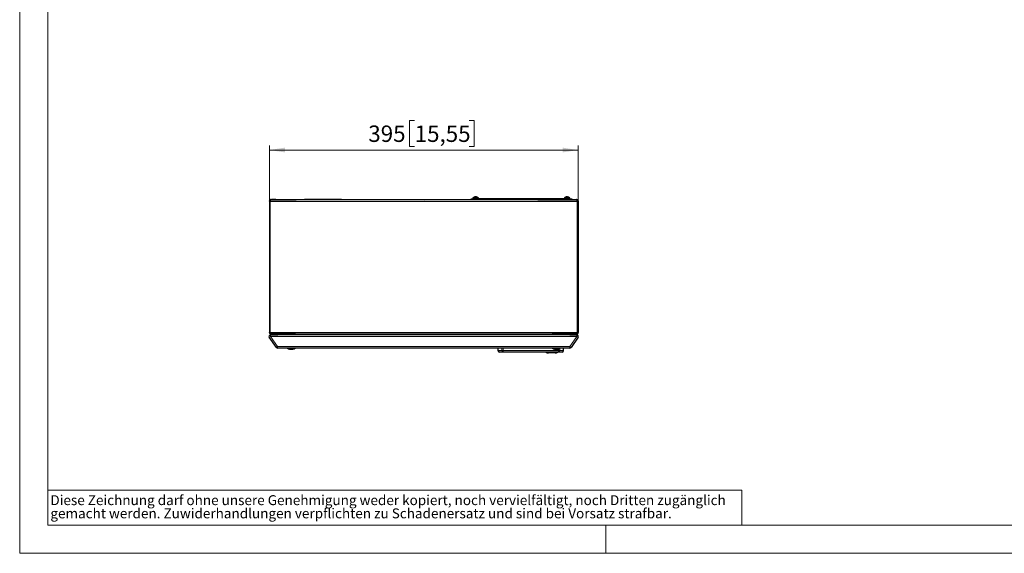
# Model space of a CAD drawing. Units: millimetres. Extents: x 0 to 420, y 0 to 297.
# Drawn here: x 0 to 210, y 0 to 114 of the extents above; entities that cross this region are included whole.
import ezdxf

# ---------------------------------------------------------------- set-up
doc = ezdxf.new("R2010")
doc.units = ezdxf.units.MM
doc.styles.add('SLDTEXTSTYLE0', font='TXT', dxfattribs={"width": 0.75})
doc.dimstyles.new('SLDDIMSTYLE1', dxfattribs={"dimtxt": 3.5, "dimasz": 3.3, "dimexe": 0, "dimexo": 0.0625, "dimgap": 0.875, "dimtad": 1, "dimdec": 1, "dimlfac": 6, "dimrnd": 1e-09, "dimzin": 12, "dimdsep": 46, "dimtxsty": 'SLDTEXTSTYLE0', "dimsah": 1, "dimcen": 0.09, "dimadec": 0, "dimazin": 3, "dimtfac": 1, "dimtdec": 1, "dimtofl": 0, "dimtmove": 0, "dimatfit": 3, "dimfxl": 1, "dimfrac": 2, "dimtolj": 1, "dimtzin": 12, "dimarcsym": 0})

# ---------------------------------------------------------------- blocks, each defined once
blk = doc.blocks.new('SW_NOTE_0')
at = {"color": 0, "linetype": 'Continuous', "lineweight": 0, "attachment_point": 1, "style": 'SLDTEXTSTYLE0'}
for s, insert, char_height in [('Diese Zeichnung darf ohne unsere Genehmigung weder kopiert, noch vervielfältigt, noch Dritten zugänglich', (0, 2.73), 2.11667), ('gemacht werden. Zuwiderhandlungen verpflichten zu Schadenersatz und sind bei Vorsatz strafbar.', (0, -0.09), 2.1167)]:
    blk.add_mtext(s, dxfattribs=dict(at, insert=insert, char_height=char_height))
blk = doc.blocks.new('_D_2')
at = {"color": 7, "linetype": 'Continuous', "lineweight": 18}
for p, q in [((84.24, 92.28), (83.17, 92.28)), ((83.17, 92.28), (83.17, 86.73)), ((95.87, 92.28), (96.94, 92.28)), ((96.94, 92.28), (96.94, 86.73)), ((53.26, 75.09), (53.26, 87.01)), ((83.17, 86.73), (84.24, 86.73)), ((96.94, 86.73), (95.87, 86.73)), ((119.09, 75.09), (119.09, 87.01)), ((119.09, 86.01), (53.26, 86.01))]:
    blk.add_line(p, q, dxfattribs=at)
for points in [[(53.26, 86.01), (56.56, 85.5), (56.56, 86.52)], [(119.09, 86.01), (115.79, 86.52), (115.79, 85.5)]]:
    blk.add_solid(points, dxfattribs=at)
at = {"color": 7, "linetype": 'Continuous', "lineweight": 18, "char_height": 3.5, "attachment_point": 1, "style": 'SLDTEXTSTYLE0'}
for s, insert in [('395', (74.35, 91.24)), ('15,55', (84.24, 91.24))]:
    blk.add_mtext(s, dxfattribs=dict(at, insert=insert))

msp = doc.modelspace()

# ---------------------------------------------------------------- linework, layer by layer
at = {"color": 7, "linetype": 'Continuous', "lineweight": 18}
for p, q in [((0, 0), (0, 297)), ((6, 291), (6, 6)), ((6, 13.5), (154, 13.5)), ((154, 13.5), (154, 6)), ((6, 6), (414.015, 6)), ((125, 0), (125, 6)), ((0, 0), (420, 0))]:
    msp.add_line(p, q, dxfattribs=at)
at = {"color": 7, "linetype": 'Continuous', "lineweight": 25}
for p, q in [((96.677, 75.837), (96.677, 75.591)), ((96.677, 75.837), (97.26, 75.837)), ((96.941, 75.972), (96.941, 75.969)), ((97.218, 75.971), (97.214, 76.004)), ((97.26, 75.837), (97.844, 75.837)), ((97.303, 75.971), (97.307, 76.004)), ((97.579, 75.969), (97.58, 75.972)), ((97.844, 75.591), (97.844, 75.837)), ((116.177, 75.837), (116.177, 75.591)), ((116.177, 75.837), (116.76, 75.837)), ((116.441, 75.972), (116.441, 75.969)), ((116.718, 75.971), (116.714, 76.004)), ((116.76, 75.837), (117.344, 75.837)), ((116.803, 75.971), (116.807, 76.004)), ((117.079, 75.969), (117.08, 75.972)), ((117.344, 75.591), (117.344, 75.837)), ((53.26, 75.091), (53.26, 47.091)), ((53.358, 75.327), (53.409, 75.368)), ((53.38, 75.345), (53.358, 75.327)), ((53.409, 75.368), (53.529, 75.418)), ((53.451, 75.091), (118.903, 75.091)), ((53.594, 75.425), (53.515, 75.413)), ((53.529, 75.418), (53.594, 75.425)), ((53.594, 75.425), (58.971, 75.425)), ((96.26, 75.425), (96.26, 75.591)), ((96.26, 75.591), (96.677, 75.591)), ((117.344, 75.591), (96.677, 75.591)), ((110.543, 75.425), (118.76, 75.425)), ((117.344, 75.591), (117.76, 75.591)), ((117.76, 75.591), (117.76, 75.425)), ((118.945, 75.368), (118.825, 75.418)), ((118.946, 75.368), (118.996, 75.327)), ((119.094, 75.091), (119.094, 47.091)), ((53.26, 47.095), (53.269, 47.022)), ((53.26, 47.011), (53.26, 47.02)), ((53.408, 46.814), (53.358, 46.856)), ((53.451, 47.091), (118.903, 47.091)), ((53.502, 46.591), (55.028, 46.591)), ((53.567, 46.762), (53.598, 46.758)), ((53.617, 46.758), (53.594, 46.758)), ((58.8, 46.758), (53.617, 46.758)), ((117.326, 46.591), (55.028, 46.591)), ((58.427, 46.758), (58.427, 46.591)), ((103.169, 46.755), (103.169, 46.591)), ((118.737, 46.758), (113.564, 46.758)), ((114.835, 46.758), (114.835, 46.591)), ((117.094, 46.591), (117.094, 46.758)), ((117.326, 46.591), (118.852, 46.591)), ((118.737, 46.758), (118.76, 46.758)), ((118.763, 46.759), (118.788, 46.762)), ((118.996, 46.855), (118.945, 46.814)), ((119.077, 46.945), (119.093, 47.095)), ((54.746, 43.9), (53.229, 46.067)), ((119.125, 46.067), (117.608, 43.9)), ((117.335, 43.758), (55.019, 43.758)), ((102.002, 43.758), (102.002, 43.258)), ((103.1, 42.925), (102.335, 42.925)), ((114.904, 42.925), (103.1, 42.925)), ((114.225, 42.758), (112.779, 42.758)), ((115.669, 42.925), (114.904, 42.925)), ((116.002, 43.258), (116.002, 43.758))]:
    msp.add_line(p, q, dxfattribs=at)
at = {"color": 8, "linetype": 'Continuous', "lineweight": 18}
for p, q in [((53.26, 75.091), (53.451, 75.091)), ((53.451, 75.091), (53.451, 47.091)), ((53.514, 75.368), (53.492, 75.327)), ((96.677, 75.591), (96.677, 75.425)), ((117.344, 75.425), (117.344, 75.591)), ((118.788, 75.418), (118.76, 75.425)), ((118.84, 75.368), (118.788, 75.418)), ((118.861, 75.327), (118.84, 75.368)), ((118.903, 75.091), (119.094, 75.091)), ((118.903, 75.091), (118.903, 47.091)), ((53.229, 46.067), (53.502, 46.258)), ((53.26, 47.091), (53.451, 47.091)), ((53.514, 46.814), (53.492, 46.856)), ((53.492, 46.855), (53.514, 46.814)), ((53.502, 46.591), (53.502, 46.258)), ((53.502, 46.258), (55.019, 44.091)), ((55.028, 46.258), (53.502, 46.258)), ((117.326, 46.258), (55.028, 46.258)), ((118.852, 46.258), (117.326, 46.258)), ((117.335, 44.091), (118.852, 46.258)), ((118.84, 46.814), (118.861, 46.856)), ((118.852, 46.591), (118.852, 46.258)), ((119.125, 46.067), (118.852, 46.258)), ((118.903, 47.091), (119.094, 47.091)), ((54.746, 43.9), (55.019, 44.091)), ((55.019, 44.091), (117.335, 44.091)), ((55.019, 43.758), (55.019, 44.091)), ((102.002, 43.258), (102.817, 43.258)), ((102.817, 43.258), (102.817, 43.758)), ((103.1, 43.258), (102.817, 43.258)), ((103.1, 43.758), (103.1, 43.258)), ((103.1, 43.258), (114.904, 43.258)), ((103.1, 43.258), (103.1, 42.925)), ((114.904, 43.258), (114.904, 43.586)), ((114.904, 43.258), (115.187, 43.258)), ((114.904, 43.258), (114.904, 42.925)), ((115.187, 43.73), (115.187, 43.258)), ((115.187, 43.258), (116.002, 43.258)), ((117.608, 43.9), (117.335, 44.091)), ((117.335, 44.091), (117.335, 43.758))]:
    msp.add_line(p, q, dxfattribs=at)
at = {"color": 7, "linetype": 'Continuous', "lineweight": 25, "flags": 128}
for points in [[(53.528, 75.424), (53.528, 75.424), (53.53, 75.425), (53.531, 75.426), (53.532, 75.427), (53.532, 75.427), (53.532, 75.427), (53.531, 75.427), (53.53, 75.427), (53.502, 75.426), (53.484, 75.425), (53.461, 75.422), (53.435, 75.417), (53.403, 75.407), (53.384, 75.4), (53.375, 75.395), (53.364, 75.389), (53.359, 75.386), (53.354, 75.382), (53.351, 75.381), (53.349, 75.379), (53.344, 75.375), (53.339, 75.371), (53.331, 75.364), (53.323, 75.356), (53.302, 75.33), (53.285, 75.3), (53.269, 75.255), (53.259, 75.194), (53.258, 75.177), (53.258, 75.176), (53.258, 75.175), (53.258, 75.174), (53.258, 75.174), (53.258, 75.172), (53.259, 75.17), (53.26, 75.166), (53.26, 75.161), (53.26, 75.16), (53.261, 75.159), (53.261, 75.158), (53.261, 75.158), (53.261, 75.158), (53.26, 75.15)], [(53.261, 75.091), (53.258, 75.127), (53.258, 75.158), (53.258, 75.172), (53.258, 75.174), (53.259, 75.174), (53.259, 75.174), (53.259, 75.174), (53.259, 75.175), (53.261, 75.175), (53.265, 75.173), (53.265, 75.173), (53.266, 75.173), (53.266, 75.173), (53.267, 75.172), (53.268, 75.173), (53.269, 75.177), (53.272, 75.183), (53.274, 75.185)], [(53.514, 75.369), (53.539, 75.399), (53.566, 75.418)], [(118.754, 75.424), (117.607, 75.42), (116.509, 75.42), (115.495, 75.421), (114.54, 75.422), (113.608, 75.423), (112.677, 75.423), (108.285, 75.426), (100.442, 75.426), (86.437, 75.422), (68.612, 75.426), (60.77, 75.426), (57.319, 75.423), (56.777, 75.422), (56.189, 75.422), (55.467, 75.422), (54.608, 75.424), (53.705, 75.425)], [(118.76, 75.425), (118.857, 75.41), (118.946, 75.368)], [(119.094, 75.091), (119.087, 75.157), (119.079, 75.185)], [(119.091, 75.134), (119.091, 75.134), (119.091, 75.135), (119.092, 75.136), (119.092, 75.136), (119.092, 75.137), (119.093, 75.137), (119.093, 75.138), (119.093, 75.139), (119.095, 75.142), (119.096, 75.144), (119.096, 75.144), (119.096, 75.144), (119.096, 75.144), (119.096, 75.136), (119.096, 75.131)], [(119.096, 75.144), (119.096, 75.124), (119.093, 75.093)], [(53.259, 47.023), (53.259, 47.031), (53.261, 47.091)], [(53.268, 47.019), (53.268, 47.018), (53.267, 47.017), (53.266, 47.016), (53.265, 47.016), (53.264, 47.015), (53.264, 47.015), (53.264, 47.014), (53.263, 47.014), (53.263, 47.014), (53.262, 47.013), (53.261, 47.012), (53.261, 47.012), (53.26, 47.011), (53.26, 47.016)], [(53.594, 46.758), (53.497, 46.772), (53.408, 46.814)], [(53.513, 46.759), (53.513, 46.759), (53.513, 46.759), (53.513, 46.76), (53.514, 46.76), (53.514, 46.76), (53.514, 46.761), (53.514, 46.761), (53.514, 46.761), (53.515, 46.761), (53.515, 46.762), (53.515, 46.762), (53.516, 46.763), (53.517, 46.763), (53.518, 46.764), (53.519, 46.765), (53.52, 46.766)], [(53.554, 46.757), (53.529, 46.758), (53.515, 46.759)], [(53.676, 46.758), (54.564, 46.761), (55.677, 46.762), (56.873, 46.76), (58.038, 46.759), (59.166, 46.757), (60.256, 46.756), (62.761, 46.755), (65.221, 46.754), (73.97, 46.757), (89.591, 46.76), (105.213, 46.755), (107.504, 46.754), (109.795, 46.755), (112.142, 46.756), (113.585, 46.758), (115.097, 46.759), (116.812, 46.759), (118.63, 46.758)], [(118.945, 46.814), (118.856, 46.772), (118.76, 46.758)], [(118.839, 46.762), (118.839, 46.762), (118.84, 46.761), (118.84, 46.761), (118.841, 46.76), (118.842, 46.759), (118.842, 46.759), (118.843, 46.759), (118.843, 46.759), (118.843, 46.759), (118.85, 46.759), (118.879, 46.763), (118.928, 46.774), (118.988, 46.802), (119.011, 46.818), (119.02, 46.827), (119.029, 46.835), (119.033, 46.84), (119.035, 46.842), (119.037, 46.844), (119.038, 46.845), (119.039, 46.846), (119.04, 46.849), (119.042, 46.851), (119.044, 46.853), (119.05, 46.862), (119.055, 46.87), (119.064, 46.887), (119.071, 46.903), (119.081, 46.932), (119.087, 46.958), (119.091, 46.979), (119.093, 46.995), (119.093, 47.005), (119.094, 47.01), (119.094, 47.01), (119.094, 47.01), (119.093, 47.011), (119.093, 47.011), (119.092, 47.012), (119.092, 47.012), (119.092, 47.012), (119.092, 47.013), (119.091, 47.013), (119.091, 47.013), (119.091, 47.013), (119.091, 47.013), (119.091, 47.013), (119.091, 47.013)], [(119.085, 47.019), (119.087, 47.025), (119.094, 47.091)], [(119.094, 47.012), (119.094, 47.011), (119.093, 47.011), (119.093, 47.012), (119.092, 47.012), (119.092, 47.013), (119.092, 47.013), (119.091, 47.013), (119.091, 47.014), (119.091, 47.014), (119.09, 47.014), (119.09, 47.015), (119.089, 47.015), (119.088, 47.016), (119.087, 47.017), (119.086, 47.018), (119.086, 47.019)], [(57.613, 43.548), (57.608, 43.544), (57.602, 43.542), (57.596, 43.541), (57.59, 43.542), (57.584, 43.544), (57.579, 43.549), (57.573, 43.555)], [(57.743, 43.541), (57.76, 43.541), (57.778, 43.541)], [(58.076, 43.541), (58.094, 43.541), (58.111, 43.541)], [(114.113, 43.548), (114.108, 43.544), (114.102, 43.542), (114.096, 43.541), (114.09, 43.542), (114.084, 43.544), (114.079, 43.549), (114.073, 43.555)]]:
    msp.add_lwpolyline(points, dxfattribs=at)
at = {"color": 8, "linetype": 'Continuous', "lineweight": 18, "flags": 128}
for points in [[(53.594, 75.425), (53.552, 75.41), (53.514, 75.368)], [(53.514, 46.814), (53.552, 46.772), (53.594, 46.758)], [(118.76, 46.758), (118.802, 46.772), (118.84, 46.814)]]:
    msp.add_lwpolyline(points, dxfattribs=at)
at = {"color": 7, "linetype": 'Continuous', "lineweight": 25}
for centre, radius, start, end in [((97.26, 75.025), 1, 108.63217, 125.68533), ((97.264, 75.06), 0.965, 101.84042, 109.52223), ((97.191, 75.27), 0.745, 92.44457, 99.66143), ((97.138, 75.741), 0.274, 73.96038, 85.66928), ((97.322, 75.892), 0.156, 133.80105, 150.13546), ((97.26, 74.991), 0.981, 85.68507, 94.31493), ((97.382, 75.741), 0.274, 94.33072, 106.03962), ((97.199, 75.892), 0.156, 29.86454, 46.19895), ((97.33, 75.27), 0.745, 80.33857, 87.55543), ((97.257, 75.06), 0.965, 70.47777, 78.15958), ((97.26, 75.025), 1, 54.31467, 71.36783), ((116.76, 75.025), 1, 108.63217, 125.68533), ((116.764, 75.06), 0.965, 101.84042, 109.52223), ((116.691, 75.27), 0.745, 92.44457, 99.66143), ((116.638, 75.741), 0.274, 73.96038, 85.66928), ((116.822, 75.892), 0.156, 133.80105, 150.13546), ((116.76, 74.991), 0.981, 85.68507, 94.31493), ((116.882, 75.741), 0.274, 94.33072, 106.03962), ((116.699, 75.892), 0.156, 29.86454, 46.19895), ((116.83, 75.27), 0.745, 80.33857, 87.55543), ((116.757, 75.06), 0.965, 70.47777, 78.15958), ((116.76, 75.025), 1, 54.31467, 71.36783), ((53.594, 75.091), 0.334, 135.03944, 179.93843), ((53.521, 75.164), 0.259, 93.0051, 176.31359), ((53.701, 75.242), 0.226, 145.83152, 157.78603), ((118.816, 75.432), 0.0287, 323.48752, 343.78416), ((118.827, 75.155), 0.269, 56.50727, 87.26738), ((118.847, 75.176), 0.251, 354.6002, 90.97962), ((118.76, 75.091), 0.334, 0.05058, 44.95116), ((53.502, 46.258), 0.333, 90, 215), ((53.594, 47.091), 0.334, 180.04897, 224.94345), ((53.506, 46.788), 0.0295, 250.97129, 282.97111), ((118.697, 46.621), 0.2, 43.87077, 46.59814), ((118.852, 46.258), 0.333, 325, 90), ((118.76, 47.091), 0.334, 315.03048, 359.94563), ((55.019, 44.091), 0.333, 215, 270), ((57.927, 44.866), 1.367, 234.19136, 255.77595), ((57.727, 44.39), 0.849, 259.56672, 280.43328), ((57.796, 44.664), 1.123, 269.04858, 276.66966), ((58.057, 44.665), 1.124, 260.9318, 279.0682), ((58.127, 44.389), 0.848, 268.90711, 277.67684), ((58.259, 43.569), 0.0282, 210.86744, 278.32853), ((57.927, 44.866), 1.367, 284.22405, 305.80864), ((102.335, 43.258), 0.333, 180, 270), ((112.667, 43.321), 0.574, 223.67794, 281.24427), ((114.427, 44.866), 1.367, 234.19136, 255.77595), ((114.227, 44.39), 0.849, 259.56672, 280.43328), ((114.336, 43.321), 0.574, 258.75573, 316.32206), ((114.297, 44.664), 1.123, 268.08885, 276.6698), ((114.557, 44.665), 1.124, 260.9318, 279.0682), ((114.627, 44.389), 0.848, 267.80222, 277.67731), ((114.759, 43.569), 0.0282, 210.86744, 278.32853), ((114.427, 44.866), 1.367, 284.22405, 305.80864), ((115.669, 43.258), 0.333, 270, 0), ((117.335, 44.091), 0.333, 270, 325)]:
    msp.add_arc(centre, radius, start, end, dxfattribs=at)
at = {"color": 8, "linetype": 'Continuous', "lineweight": 18}
for centre, radius, start, end in [((54.089, 75.099), 0.639, 159.12682, 180.7148), ((118.266, 75.099), 0.638, 359.26563, 20.91016), ((54.088, 47.083), 0.638, 179.26401, 200.91021), ((118.265, 47.083), 0.639, 339.12381, 0.71703), ((103.127, 43.235), 0.311, 175.69033, 264.917), ((112.772, 43.137), 0.379, 214.07036, 271.01821), ((114.231, 43.137), 0.379, 268.98179, 325.92964), ((114.877, 43.235), 0.311, 275.083, 4.30967)]:
    msp.add_arc(centre, radius, start, end, dxfattribs=at)

# ---------------------------------------------------------------- block references
at = {"color": 7, "linetype": 'Continuous', "lineweight": 0}
msp.add_blockref('SW_NOTE_0', (6.547, 9.664), dxfattribs=at)

# ---------------------------------------------------------------- dimensions: what is measured, and where the dimension line sits
at = {"color": 7, "linetype": 'Continuous', "lineweight": 18}
dim = msp.add_linear_dim(base=(53.26, 86.014), p1=(119.094, 75.091), p2=(53.26, 75.091), dimstyle='SLDDIMSTYLE1', dxfattribs=at)
dim.commit()
dim.dimension.update_dxf_attribs({"geometry": '_D_2', "text_midpoint": (86.177, 86.014), "dimtype": 160})

doc.saveas('drawing.dxf')
